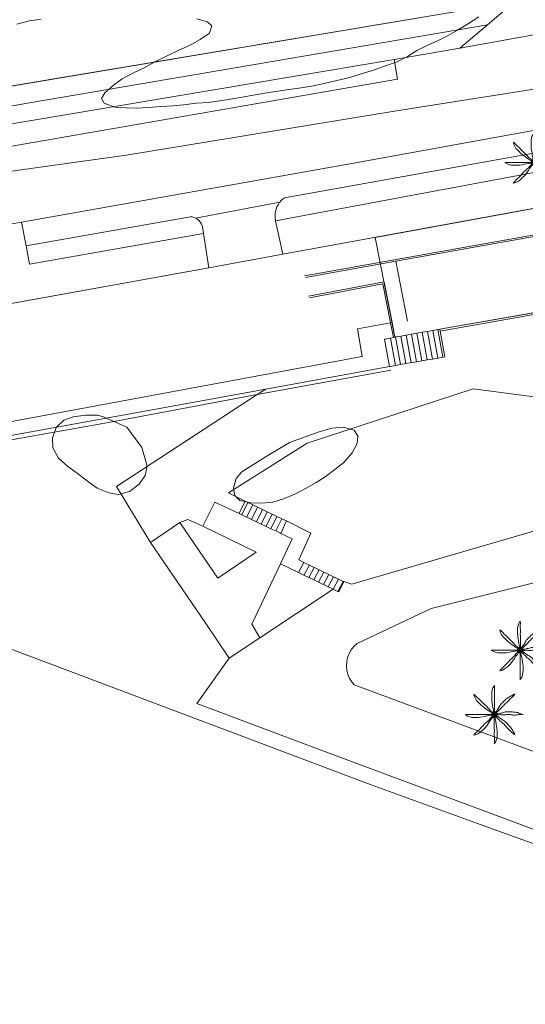
# Model space of a CAD drawing. Units: metres. Extents: x 463323 to 463677, y 3096031 to 3096500.
# Drawn here: x 463437 to 463484, y 3096245 to 3096337 of the extents above; entities that cross this region are included whole.
import ezdxf

# ---------------------------------------------------------------- set-up
doc = ezdxf.new("R2010")
doc.units = ezdxf.units.M
for name, color, linetype, lineweight in [('1205', 8, 'Continuous', 0), ('1206', 8, 'Continuous', 0), ('1209', 8, 'Continuous', 13), ('1265', 8, 'Continuous', 0), ('1345', 8, 'Continuous', 13), ('1347', 8, 'Continuous', 0), ('1354', 8, 'Continuous', 0), ('1400', 8, 'Continuous', 0), ('1475', 8, 'Continuous', 0), ('1481', 8, 'Continuous', 0), ('1530', 8, 'Continuous', 0), ('1540', 8, 'Continuous', 0), ('1640', 8, 'Continuous', 0), ('1645', 8, 'Continuous', 0), ('1646', 8, 'Continuous', 0), ('1648', 8, 'Continuous', 0), ('1649', 8, 'Continuous', 0), ('1670', 8, 'Continuous', 0), ('1745', 8, 'Continuous', 0), ('1836', 8, 'Continuous', 0)]:
    doc.layers.add(name, color=color, linetype=linetype, lineweight=lineweight)

# ---------------------------------------------------------------- blocks, each defined once
blk = doc.blocks.new('PALMERA')
at = {"linetype": 'Continuous'}
h = blk.add_hatch(color=253, dxfattribs=at)
edge = h.paths.add_edge_path()
edge.add_arc((0, 0), 0.267, 0, 360)
at = {"color": 253, "extrusion": (0, 0, -1), "flags": 128}
for points in [[(0.214, 0.16), (0.394, 0.26), (0.567, 0.374), (0.736, 0.491), (0.898, 0.619), (1.058, 0.75), (1.22, 0.878), (1.366, 1.023), (1.512, 1.169), (1.654, 1.317), (1.758, 1.497), (1.854, 1.679), (1.892, 1.91), (1.775, 1.789), (1.631, 1.638), (1.483, 1.494), (1.329, 1.357), (1.183, 1.211), (1.038, 1.064), (0.891, 0.92), (0.742, 0.778), (0.597, 0.631), (0.456, 0.481), (0.309, 0.335), (0.15, 0.204)], [(0.038, 0.256), (0.086, 0.457), (0.127, 0.66), (0.154, 0.864), (0.185, 1.069), (0.222, 1.272), (0.246, 1.477), (0.246, 1.684), (0.246, 1.891), (0.244, 2.097), (0.192, 2.298), (0.13, 2.495), (-0.011, 2.705), (-0.013, 2.525), (-0.009, 2.319), (-0.01, 2.112), (-0.024, 1.906), (-0.019, 1.699), (-0.01, 1.493), (-0.024, 1.287), (-0.026, 1.08), (-0.026, 0.873), (-0.026, 0.667), (-0.033, 0.46), (-0.026, 0.256)], [(-0.218, 0.18), (-0.28, 0.258), (-0.354, 0.327), (-0.426, 0.397), (-0.496, 0.469), (-0.566, 0.541), (-0.636, 0.614), (-0.706, 0.686), (-0.775, 0.758), (-0.845, 0.831), (-0.914, 0.904), (-0.981, 0.979), (-1.05, 1.052), (-1.131, 1.112), (-1.212, 1.172), (-1.283, 1.243), (-1.351, 1.318), (-1.418, 1.393), (-1.487, 1.465), (-1.56, 1.535), (-1.633, 1.604), (-1.715, 1.689), (-1.803, 1.793), (-1.868, 1.882), (-1.882, 1.92)], [(0.15, -0.224), (0.264, -0.395), (0.391, -0.555), (0.496, -0.731), (0.609, -0.902), (0.733, -1.066), (0.862, -1.225), (1.006, -1.371), (1.154, -1.513), (1.304, -1.653), (1.478, -1.76), (1.66, -1.855), (1.904, -1.908), (1.799, -1.784), (1.648, -1.64), (1.502, -1.496), (1.358, -1.351), (1.212, -1.207), (1.066, -1.063), (0.939, -0.902), (0.791, -0.761), (0.636, -0.626), (0.493, -0.479), (0.362, -0.322), (0.214, -0.18)], [(-0.055, -0.269), (-0.102, -0.47), (-0.143, -0.673), (-0.171, -0.877), (-0.202, -1.082), (-0.238, -1.285), (-0.262, -1.49), (-0.263, -1.697), (-0.263, -1.904), (-0.26, -2.11), (-0.208, -2.311), (-0.146, -2.508), (-0.005, -2.718), (-0.003, -2.538), (-0.008, -2.332), (-0.007, -2.125), (0.007, -1.919), (0.003, -1.712), (-0.007, -1.506), (0.007, -1.3), (0.009, -1.093), (0.009, -0.886), (0.009, -0.68), (0.017, -0.473), (0.009, -0.269)], [(-0.17, -0.204), (-0.241, -0.276), (-0.312, -0.35), (-0.382, -0.424), (-0.453, -0.497), (-0.525, -0.568), (-0.598, -0.639), (-0.674, -0.706), (-0.758, -0.765), (-0.839, -0.827), (-0.911, -0.899), (-0.979, -0.974), (-1.046, -1.051), (-1.11, -1.13), (-1.175, -1.208), (-1.245, -1.282), (-1.317, -1.354), (-1.389, -1.425), (-1.462, -1.496), (-1.536, -1.567), (-1.61, -1.637), (-1.691, -1.712), (-1.787, -1.792), (-1.874, -1.858), (-1.93, -1.888)]]:
    blk.add_lwpolyline(points, dxfattribs=at)
at = {"color": 253, "flags": 128}
for points in [[(1.866, 1.92), (1.781, 1.86), (1.698, 1.8), (1.608, 1.751), (1.517, 1.704), (1.426, 1.655), (1.336, 1.603), (1.247, 1.552), (1.16, 1.496), (1.079, 1.432), (1.005, 1.361), (0.931, 1.289), (0.858, 1.216), (0.785, 1.144), (0.712, 1.072), (0.639, 0.999), (0.567, 0.925), (0.514, 0.838), (0.472, 0.742), (0.42, 0.654), (0.366, 0.566), (0.31, 0.479), (0.252, 0.394), (0.191, 0.311), (0.138, 0.224)], [(-0.278, -0.052), (-0.48, -0.078), (-0.681, -0.113), (-0.879, -0.161), (-1.079, -0.2), (-1.281, -0.231), (-1.483, -0.256), (-1.687, -0.256), (-1.89, -0.256), (-2.094, -0.255), (-2.289, -0.194), (-2.482, -0.129), (-2.694, 0.001), (-2.514, 0.012), (-2.311, 0.012), (-2.107, 0.012), (-1.903, 0.012), (-1.699, 0.012), (-1.496, 0.012), (-1.292, 0.012), (-1.088, 0.012), (-0.885, 0.012), (-0.681, 0.012), (-0.477, 0.017), (-0.278, 0.012)], [(2.666, 0.012), (2.569, 0.047), (2.472, 0.082), (2.375, 0.117), (2.278, 0.151), (2.18, 0.183), (2.08, 0.211), (1.979, 0.228), (1.876, 0.238), (1.773, 0.244), (1.67, 0.248), (1.567, 0.252), (1.464, 0.255), (1.361, 0.257), (1.258, 0.26), (1.155, 0.26), (1.052, 0.255), (0.954, 0.225), (0.857, 0.188), (0.756, 0.166), (0.655, 0.147), (0.553, 0.128), (0.452, 0.107), (0.352, 0.087), (0.25, 0.076)], [(0.266, -0.032), (0.367, -0.031), (0.468, -0.014), (0.569, 0), (0.67, -0.005), (0.772, -0.02), (0.874, -0.032), (0.975, -0.026), (1.075, -0.007), (1.176, 0.01), (1.277, 0.016), (1.38, 0.017), (1.481, 0.01), (1.581, -0.009), (1.681, -0.029), (1.783, -0.037), (1.885, -0.04), (1.987, -0.039), (2.089, -0.032), (2.19, -0.017), (2.29, -0.001), (2.403, 0.005), (2.527, 0.006), (2.634, 0.006), (2.698, 0.012)], [(1.914, -1.888), (1.876, -1.792), (1.834, -1.697), (1.786, -1.605), (1.733, -1.516), (1.678, -1.429), (1.619, -1.343), (1.558, -1.259), (1.496, -1.177), (1.433, -1.095), (1.367, -1.015), (1.3, -0.936), (1.23, -0.86), (1.159, -0.784), (1.085, -0.712), (1.007, -0.643), (0.926, -0.579), (0.837, -0.526), (0.745, -0.478), (0.659, -0.42), (0.578, -0.356), (0.496, -0.293), (0.412, -0.233), (0.325, -0.176), (0.234, -0.128)]]:
    blk.add_lwpolyline(points, dxfattribs=at)
at = {"color": 253}
blk.add_circle((0, 0), 0.267, dxfattribs=at)

msp = doc.modelspace()

# ---------------------------------------------------------------- linework, layer by layer
at = {"layer": '1205'}
for points in [[(463458.85, 3096279.389, 0), (463456.013, 3096277.506, 0), (463453.763, 3096280.812, 0), (463448.694, 3096288.257, 0), (463451.425, 3096290.124, 0), (463454.95, 3096284.944, 0), (463458.528, 3096287.359, 0), (463453.54, 3096289.788, 0), (463454.685, 3096292.013, 0), (463456.931, 3096290.946, 0), (463457.183, 3096290.826, 0), (463458.087, 3096290.396, 0), (463458.538, 3096290.182, 0), (463458.99, 3096289.968, 0), (463459.442, 3096289.753, 0), (463459.894, 3096289.539, 0), (463460.345, 3096289.324, 0), (463460.797, 3096289.11, 0), (463460.821, 3096289.099, 0), (463461.886, 3096288.594, 0), (463460.798, 3096286.254, 0), (463458.117, 3096280.658, 0)], [(463458.85, 3096279.389, 0), (463458.117, 3096280.658, 0), (463460.798, 3096286.254, 0), (463462.47, 3096285.456, 0), (463462.52, 3096285.431, 0), (463462.971, 3096285.216, 0), (463463.875, 3096284.786, 0), (463464.327, 3096284.57, 0), (463465.683, 3096283.925, 0)]]:
    msp.add_polyline3d(points, close=True, dxfattribs=at)
at = {"layer": '1206'}
msp.add_polyline3d([(463453.54, 3096289.788, 0), (463458.528, 3096287.359, 0), (463454.95, 3096284.944, 0), (463451.425, 3096290.124, 0), (463452.149, 3096290.399, 0)], close=True, dxfattribs=at)
at = {"layer": '1209'}
msp.add_polyline3d([(463458.85, 3096279.389, 0), (463456.013, 3096277.506, 0), (463453.763, 3096280.812, 0), (463448.694, 3096288.257, 0), (463451.425, 3096290.124, 0), (463452.149, 3096290.399, 0), (463453.54, 3096289.788, 0), (463454.685, 3096292.013, 0), (463456.931, 3096290.946, 0), (463457.183, 3096290.826, 0), (463458.087, 3096290.396, 0), (463458.538, 3096290.182, 0), (463458.99, 3096289.968, 0), (463459.442, 3096289.753, 0), (463459.894, 3096289.539, 0), (463460.345, 3096289.324, 0), (463460.797, 3096289.11, 0), (463460.821, 3096289.099, 0), (463461.886, 3096288.594, 0), (463460.798, 3096286.254, 0), (463462.47, 3096285.456, 0), (463462.52, 3096285.431, 0), (463462.971, 3096285.216, 0), (463463.875, 3096284.786, 0), (463464.327, 3096284.57, 0), (463465.683, 3096283.925, 0)], close=True, dxfattribs=at)
at = {"layer": '1265'}
for points in [[(463470.92, 3096304.628, 0), (463470.481, 3096307.16, 0), (463470.53, 3096307.17, 0), (463471.019, 3096307.275, 0), (463471.313, 3096307.338, 0), (463471.444, 3096307.367, 0), (463471.507, 3096307.378, 0), (463471.999, 3096307.464, 0), (463472.985, 3096307.636, 0), (463473.477, 3096307.723, 0), (463473.969, 3096307.809, 0), (463474.462, 3096307.895, 0), (463474.955, 3096307.982, 0), (463475.447, 3096308.069, 0), (463475.635, 3096308.103, 0), (463475.666, 3096307.929, 0), (463476.1, 3096305.524, 0), (463475.912, 3096305.491, 0), (463475.419, 3096305.406, 0), (463474.927, 3096305.321, 0), (463474.434, 3096305.235, 0), (463473.941, 3096305.15, 0), (463473.449, 3096305.065, 0), (463472.463, 3096304.895, 0), (463471.971, 3096304.809, 0), (463470.985, 3096304.639, 0)], [(463462.947, 3096286.405, 0), (463462.47, 3096285.456, 0), (463460.798, 3096286.254, 0), (463461.886, 3096288.594, 0), (463460.821, 3096289.099, 0), (463461.17, 3096289.865, 0), (463461.35, 3096290.26, 0), (463463.598, 3096289.116, 0), (463462.497, 3096286.631, 0)], [(463466.677, 3096284.611, 0), (463466.223, 3096283.663, 0), (463466.132, 3096283.706, 0), (463465.683, 3096283.925, 0), (463464.327, 3096284.57, 0), (463463.875, 3096284.786, 0), (463462.971, 3096285.216, 0), (463462.52, 3096285.431, 0), (463462.47, 3096285.456, 0), (463462.947, 3096286.405, 0), (463463.019, 3096286.369, 0), (463463.47, 3096286.153, 0), (463466.176, 3096284.851, 0), (463466.627, 3096284.635, 0)]]:
    msp.add_polyline3d(points, close=True, dxfattribs=at)
msp.add_polyline3d([(463460.821, 3096289.099, 0), (463460.797, 3096289.11, 0), (463460.345, 3096289.324, 0), (463459.894, 3096289.539, 0), (463459.442, 3096289.753, 0), (463458.99, 3096289.968, 0), (463458.538, 3096290.182, 0), (463458.087, 3096290.396, 0), (463457.183, 3096290.826, 0), (463456.931, 3096290.946, 0), (463457.488, 3096292.093, 0), (463457.748, 3096291.969, 0), (463458.2, 3096291.754, 0), (463458.652, 3096291.54, 0), (463459.103, 3096291.326, 0), (463459.555, 3096291.111, 0), (463460.007, 3096290.897, 0), (463460.459, 3096290.682, 0), (463460.91, 3096290.468, 0), (463460.91, 3096290.468, 0)], dxfattribs=at)
at = {"layer": '1345'}
for p, q in [((463486.207, 3096317.064), (463471.519, 3096314.421)), ((463471.519, 3096314.421), (463463.108, 3096312.907)), ((463471.519, 3096314.421), (463472.6, 3096308.837)), ((463475.635, 3096308.103), (463487.466, 3096310.181)), ((463471.18, 3096308.714), (463471.444, 3096307.367)), ((463459.408, 3096302.53), (463470.92, 3096304.628))]:
    msp.add_line(p, q, dxfattribs=at)
for points in [[(463463.39, 3096311.176, 0), (463470.443, 3096312.495, 0), (463471.18, 3096308.714, 0)], [(463471.444, 3096307.367, 0), (463471.507, 3096307.378, 0), (463471.999, 3096307.464, 0), (463472.985, 3096307.636, 0), (463473.477, 3096307.723, 0), (463473.969, 3096307.809, 0), (463474.462, 3096307.895, 0), (463474.955, 3096307.982, 0), (463475.447, 3096308.069, 0), (463475.635, 3096308.103, 0)], [(463400.079, 3096291.716, 0), (463431.206, 3096297.392, 0), (463459.408, 3096302.53, 0)]]:
    msp.add_polyline3d(points, dxfattribs=at)
at = {"layer": '1347'}
for p, q in [((463482.581, 3096338.546), (463413.647, 3096327.031)), ((463404.043, 3096304.786), (463454.12, 3096313.807))]:
    msp.add_line(p, q, dxfattribs=at)
for points in [[(463460.995, 3096315.066, 0), (463522.883, 3096326.378, 0), (463566.287, 3096334.238, 0)], [(463461.35, 3096290.26, 0), (463463.598, 3096289.116, 0), (463462.497, 3096286.631, 0), (463462.947, 3096286.405, 0)]]:
    msp.add_polyline3d(points, dxfattribs=at)
at = {"layer": '1354'}
for p, q in [((463475.666, 3096307.929), (463487.67, 3096310.039)), ((463471.041, 3096308.688), (463471.313, 3096307.338)), ((463471.063, 3096304.297), (463458.614, 3096302.012))]:
    msp.add_line(p, q, dxfattribs=at)
for points in [[(463496.121, 3096320.139, 0), (463485.992, 3096318.27, 0), (463486.172, 3096317.204, 0), (463463.024, 3096313.068, 0)], [(463463.473, 3096311.014, 0), (463470.313, 3096312.316, 0), (463471.041, 3096308.688, 0)], [(463458.614, 3096302.012, 0), (463445.12, 3096299.491, 0), (463435.013, 3096297.674, 0), (463422.897, 3096295.335, 0), (463405.373, 3096292.157, 0), (463401.009, 3096291.366, 0)]]:
    msp.add_polyline3d(points, dxfattribs=at)
at = {"layer": '1400'}
for p, q in [((463473.969, 3096307.809), (463474.434, 3096305.235)), ((463474.462, 3096307.895), (463474.927, 3096305.321)), ((463474.955, 3096307.982), (463475.419, 3096305.406)), ((463475.447, 3096308.069), (463475.912, 3096305.491)), ((463471.019, 3096307.275), (463471.478, 3096304.724)), ((463471.507, 3096307.378), (463471.971, 3096304.809)), ((463471.999, 3096307.464), (463472.463, 3096304.895)), ((463472.492, 3096307.55), (463472.956, 3096304.98)), ((463472.985, 3096307.636), (463473.449, 3096305.065)), ((463473.477, 3096307.723), (463473.941, 3096305.15)), ((463457.183, 3096290.826), (463457.748, 3096291.969)), ((463457.635, 3096290.611), (463458.2, 3096291.754)), ((463458.087, 3096290.396), (463458.652, 3096291.54)), ((463458.538, 3096290.182), (463459.103, 3096291.326)), ((463458.99, 3096289.968), (463459.555, 3096291.111)), ((463459.442, 3096289.753), (463460.007, 3096290.897)), ((463459.894, 3096289.539), (463460.459, 3096290.682)), ((463460.345, 3096289.324), (463460.91, 3096290.468)), ((463462.971, 3096285.216), (463463.47, 3096286.153)), ((463463.423, 3096285.001), (463463.921, 3096285.936)), ((463463.875, 3096284.786), (463464.372, 3096285.719)), ((463464.327, 3096284.57), (463464.823, 3096285.502)), ((463464.779, 3096284.355), (463465.274, 3096285.285)), ((463465.231, 3096284.14), (463465.725, 3096285.068)), ((463465.683, 3096283.925), (463466.176, 3096284.851)), ((463466.132, 3096283.706), (463466.627, 3096284.635))]:
    msp.add_line(p, q, dxfattribs=at)
at = {"layer": '1475'}
msp.add_polyline3d([(463485.67, 3096259.744, 0), (463479.458, 3096261.999, 0), (463469.213, 3096265.717, 0), (463441.971, 3096275.987, 0), (463401.009, 3096291.366, 0)], dxfattribs=at)
at = {"layer": '1481'}
msp.add_line((463454.12, 3096313.807), (463460.995, 3096315.066), dxfattribs=at)
at = {"layer": '1530'}
msp.add_polyline3d([(463579.5996, 3096348.1998, 0), (463528.4006, 3096338.2005, 0), (463515.9007, 3096335.8903, 0), (463484.2007, 3096330.3904, 0), (463471.4007, 3096328.3895, 0), (463446.4007, 3096324.2894, 0), (463433.5004, 3096322.4995, 0), (463420.0993, 3096320.1996, 0), (463392.9008, 3096316.0001, 0), (463382.8711, 3096314.4726, 0)], dxfattribs=at)
at = {"layer": '1540'}
for points in [[(463471.383, 3096333.207, 0), (463471.664, 3096331.367, 0), (463424.657, 3096323.2, 0), (463424.295, 3096325.279, 0)], [(463518.86, 3096330.793, 0), (463518.458, 3096332.781, 0), (463467.963, 3096323.598, 0), (463436.658, 3096318.053, 0)]]:
    msp.add_polyline3d(points, dxfattribs=at)
at = {"layer": '1640'}
for p, q in [((463471.18, 3096308.714), (463471.041, 3096308.688)), ((463458.614, 3096302.012), (463459.408, 3096302.53))]:
    msp.add_line(p, q, dxfattribs=at)
for points in [[(463415.022, 3096323.718, 0), (463414.805, 3096325.26, 0), (463437.601, 3096329.18, 0), (463480.059, 3096336.409, 0)], [(463460.333, 3096318.193, 0), (463486.744, 3096323.115, 0), (463518.253, 3096328.821, 0), (463517.919, 3096330.619, 0)], [(463437.118, 3096315.858, 0), (463437.419, 3096314.154, 0), (463453.616, 3096316.995, 0)], [(463471.041, 3096308.688, 0), (463467.963, 3096308.126, 0), (463468.403, 3096305.569, 0), (463400.581, 3096293.014, 0), (463396.446, 3096294.535, 0), (463394.814, 3096303.376, 0)], [(463457.488, 3096292.093, 0), (463455.938, 3096292.883, 0), (463463.279, 3096297.488, 0), (463478.715, 3096302.559, 0), (463488.193, 3096301.31, 0), (463492.608, 3096301.608, 0), (463499.271, 3096302.036, 0)], [(463448.694, 3096288.257, 0), (463445.526, 3096293.478, 0), (463458.614, 3096302.012, 0)], [(463509.579, 3096297.665, 0), (463509.305, 3096297.521, 0), (463492.983, 3096291.805, 0), (463467.415, 3096284.381, 0), (463466.677, 3096284.611, 0)], [(463522.107, 3096295.442, 0), (463509.857, 3096290.116, 0), (463506.277, 3096288.948, 0), (463488.104, 3096285.438, 0), (463474.809, 3096282.118, 0), (463467.916, 3096278.843, 0), (463467.625, 3096278.577, 0), (463467.378, 3096278.271, 0), (463467.18, 3096277.931, 0), (463467.036, 3096277.565, 0), (463466.949, 3096277.181, 0), (463466.921, 3096276.789, 0), (463466.952, 3096276.396, 0), (463467.043, 3096276.014, 0), (463467.19, 3096275.649, 0), (463467.391, 3096275.31, 0), (463467.641, 3096275.007, 0), (463487.209, 3096267.759, 0)], [(463487.209, 3096267.759, 0), (463484.805, 3096261.381, 0), (463464.244, 3096269.056, 0), (463452.997, 3096273.285, 0), (463456.013, 3096277.506, 0)]]:
    msp.add_polyline3d(points, dxfattribs=at)
at = {"layer": '1645'}
msp.add_polyline3d([(463500.049, 3096338.317, 0), (463477.496, 3096334.237, 0), (463480.059, 3096336.409, 0), (463482.581, 3096338.546, 0)], dxfattribs=at)
msp.add_polyline3d([(463454.12, 3096313.807, 0), (463453.616, 3096316.995, 0), (463453.548, 3096317.432, 0), (463453.523, 3096317.589, 0), (463453.479, 3096317.742, 0), (463453.416, 3096317.888, 0), (463453.335, 3096318.025, 0), (463453.237, 3096318.15, 0), (463453.124, 3096318.262, 0), (463452.998, 3096318.359, 0), (463452.86, 3096318.439, 0), (463460.717, 3096319.912, 0), (463460.676, 3096319.863, 0), (463460.555, 3096319.68, 0), (463460.454, 3096319.484, 0), (463460.375, 3096319.279, 0), (463460.319, 3096319.066, 0), (463460.286, 3096318.848, 0), (463460.277, 3096318.628, 0), (463460.293, 3096318.409, 0), (463460.333, 3096318.193, 0), (463460.995, 3096315.066, 0)], close=True, dxfattribs=at)
at = {"layer": '1646'}
for points in [[(463394.814, 3096303.376, 0), (463395.347, 3096303.458, 0), (463403.277, 3096304.669, 0), (463404.043, 3096304.786, 0), (463454.12, 3096313.807, 0), (463460.995, 3096315.066, 0), (463522.883, 3096326.378, 0), (463566.287, 3096334.238, 0)], [(463400.581, 3096293.014, 0), (463468.403, 3096305.569, 0), (463467.963, 3096308.126, 0), (463471.041, 3096308.688, 0), (463471.18, 3096308.714, 0), (463471.444, 3096307.367, 0), (463471.507, 3096307.378, 0), (463471.999, 3096307.464, 0), (463472.985, 3096307.636, 0), (463473.477, 3096307.723, 0), (463473.969, 3096307.809, 0), (463474.462, 3096307.895, 0), (463474.955, 3096307.982, 0), (463475.447, 3096308.069, 0), (463475.635, 3096308.103, 0), (463487.466, 3096310.181, 0)], [(463471.18, 3096308.714, 0), (463471.041, 3096308.688, 0)], [(463471.507, 3096307.378, 0), (463471.444, 3096307.367, 0)], [(463472.985, 3096307.636, 0), (463471.999, 3096307.464, 0)], [(463488.193, 3096301.31, 0), (463478.715, 3096302.559, 0), (463463.279, 3096297.488, 0), (463455.938, 3096292.883, 0), (463457.488, 3096292.093, 0), (463456.931, 3096290.946, 0), (463454.685, 3096292.013, 0), (463453.54, 3096289.788, 0), (463452.149, 3096290.399, 0), (463451.425, 3096290.124, 0), (463448.694, 3096288.257, 0), (463445.526, 3096293.478, 0), (463458.614, 3096302.012, 0), (463459.408, 3096302.53, 0), (463431.206, 3096297.392, 0)], [(463457.488, 3096292.093, 0), (463457.748, 3096291.969, 0), (463458.2, 3096291.754, 0), (463458.652, 3096291.54, 0), (463459.103, 3096291.326, 0), (463459.555, 3096291.111, 0), (463460.007, 3096290.897, 0), (463460.459, 3096290.682, 0), (463460.91, 3096290.468, 0), (463461.35, 3096290.26, 0), (463463.598, 3096289.116, 0), (463462.497, 3096286.631, 0), (463462.947, 3096286.405, 0), (463463.019, 3096286.369, 0), (463463.47, 3096286.153, 0), (463465.274, 3096285.285, 0), (463465.725, 3096285.068, 0), (463466.176, 3096284.851, 0), (463466.627, 3096284.635, 0), (463466.677, 3096284.611, 0), (463467.415, 3096284.381, 0), (463492.983, 3096291.805, 0)], [(463484.805, 3096261.381, 0), (463464.244, 3096269.056, 0), (463452.997, 3096273.285, 0), (463456.013, 3096277.506, 0), (463453.763, 3096280.812, 0), (463448.694, 3096288.257, 0)], [(463488.104, 3096285.438, 0), (463474.809, 3096282.118, 0), (463467.916, 3096278.843, 0), (463467.625, 3096278.577, 0), (463467.378, 3096278.271, 0), (463467.18, 3096277.931, 0), (463467.036, 3096277.565, 0), (463466.949, 3096277.181, 0), (463466.921, 3096276.789, 0), (463466.952, 3096276.396, 0), (463467.043, 3096276.014, 0), (463467.19, 3096275.649, 0), (463467.391, 3096275.31, 0), (463467.641, 3096275.007, 0), (463487.209, 3096267.759, 0)]]:
    msp.add_polyline3d(points, dxfattribs=at)
at = {"layer": '1648'}
for points in [[(463482.581, 3096338.546, 0), (463413.647, 3096327.031, 0)], [(463492.983, 3096291.805, 0), (463467.415, 3096284.381, 0), (463466.677, 3096284.611, 0), (463466.627, 3096284.635, 0), (463466.176, 3096284.851, 0), (463465.725, 3096285.068, 0), (463465.274, 3096285.285, 0), (463463.47, 3096286.153, 0), (463463.019, 3096286.369, 0), (463462.947, 3096286.405, 0), (463462.497, 3096286.631, 0), (463463.598, 3096289.116, 0), (463461.35, 3096290.26, 0), (463460.91, 3096290.468, 0), (463460.459, 3096290.682, 0), (463460.007, 3096290.897, 0), (463459.555, 3096291.111, 0), (463459.103, 3096291.326, 0), (463458.652, 3096291.54, 0), (463458.2, 3096291.754, 0), (463457.748, 3096291.969, 0), (463457.488, 3096292.093, 0), (463455.938, 3096292.883, 0), (463463.279, 3096297.488, 0), (463478.715, 3096302.559, 0), (463488.193, 3096301.31, 0)], [(463487.209, 3096267.759, 0), (463467.641, 3096275.007, 0), (463467.391, 3096275.31, 0), (463467.19, 3096275.649, 0), (463467.043, 3096276.014, 0), (463466.952, 3096276.396, 0), (463466.921, 3096276.789, 0), (463466.949, 3096277.181, 0), (463467.036, 3096277.565, 0), (463467.18, 3096277.931, 0), (463467.378, 3096278.271, 0), (463467.625, 3096278.577, 0), (463467.916, 3096278.843, 0), (463474.809, 3096282.118, 0), (463488.104, 3096285.438, 0)]]:
    msp.add_polyline3d(points, dxfattribs=at)
for points in [[(463415.022, 3096323.718, 0), (463414.805, 3096325.26, 0), (463437.601, 3096329.18, 0), (463480.059, 3096336.409, 0), (463477.496, 3096334.237, 0), (463471.383, 3096333.207, 0), (463424.295, 3096325.279, 0), (463421.021, 3096324.728, 0)], [(463460.333, 3096318.193, 0), (463460.293, 3096318.409, 0), (463460.277, 3096318.628, 0), (463460.286, 3096318.848, 0), (463460.319, 3096319.066, 0), (463460.375, 3096319.279, 0), (463460.454, 3096319.484, 0), (463460.555, 3096319.68, 0), (463460.676, 3096319.863, 0), (463460.717, 3096319.912, 0), (463460.817, 3096320.032, 0), (463460.975, 3096320.185, 0), (463461.15, 3096320.32, 0), (463494.06, 3096326.208, 0), (463517.919, 3096330.619, 0), (463518.253, 3096328.821, 0), (463486.744, 3096323.115, 0)], [(463453.616, 3096316.995, 0), (463437.419, 3096314.154, 0), (463437.118, 3096315.858, 0), (463452.403, 3096318.566, 0), (463452.56, 3096318.543, 0), (463452.713, 3096318.5, 0), (463452.86, 3096318.439, 0), (463452.998, 3096318.359, 0), (463453.124, 3096318.262, 0), (463453.237, 3096318.15, 0), (463453.335, 3096318.025, 0), (463453.416, 3096317.888, 0), (463453.479, 3096317.742, 0), (463453.523, 3096317.589, 0), (463453.548, 3096317.432, 0)]]:
    msp.add_polyline3d(points, close=True, dxfattribs=at)
at = {"layer": '1649'}
for points in [[(463413.564, 3096323.473, 0), (463413.221, 3096323.688, 0), (463412.93, 3096323.969, 0), (463412.703, 3096324.303, 0), (463412.549, 3096324.677, 0), (463412.475, 3096325.075, 0), (463412.485, 3096325.48, 0), (463412.577, 3096325.873, 0), (463412.748, 3096326.24, 0), (463412.991, 3096326.563, 0), (463413.295, 3096326.83, 0), (463413.647, 3096327.031, 0), (463482.581, 3096338.546, 0), (463480.059, 3096336.409, 0), (463437.601, 3096329.18, 0), (463414.805, 3096325.26, 0), (463415.022, 3096323.718, 0)], [(463403.277, 3096304.669, 0), (463402.792, 3096307.787, 0), (463429.906, 3096312.62, 0), (463429.59, 3096314.515, 0), (463428.054, 3096314.261, 0), (463428.964, 3096316.731, 0), (463436.658, 3096318.053, 0), (463437.118, 3096315.858, 0), (463437.419, 3096314.154, 0), (463453.616, 3096316.995, 0), (463454.12, 3096313.807, 0), (463404.043, 3096304.786, 0)]]:
    msp.add_polyline3d(points, close=True, dxfattribs=at)
for points in [[(463460.995, 3096315.066, 0), (463460.333, 3096318.193, 0), (463486.744, 3096323.115, 0), (463518.253, 3096328.821, 0), (463517.919, 3096330.619, 0), (463518.86, 3096330.793, 0), (463522.818, 3096331.525, 0), (463523.762, 3096331.7, 0), (463524.092, 3096329.926, 0), (463562.108, 3096336.789, 0), (463566.293, 3096337.573, 0), (463572.5427, 3096338.6635, 0)], [(463568.1591, 3096334.5771, 0), (463566.287, 3096334.238, 0), (463522.883, 3096326.378, 0), (463460.995, 3096315.066, 0)]]:
    msp.add_polyline3d(points, dxfattribs=at)
at = {"layer": '1670'}
for points in [[(463564.91, 3096353.341, 0), (463545.701, 3096349.87, 0), (463543.618, 3096349.493, 0), (463500.684, 3096341.739, 0), (463499.969, 3096342.595, 0), (463499.395, 3096343.328, 0), (463498.662, 3096344.267, 0), (463495.836, 3096347.883, 0), (463495.623, 3096348.156, 0), (463482.581, 3096338.546, 0), (463413.647, 3096327.031, 0)], [(463555.797, 3096251.634, 0), (463524.051, 3096245.285, 0), (463501.042, 3096254.152, 0), (463492.103, 3096257.41, 0), (463486.657, 3096259.386, 0), (463485.67, 3096259.744, 0), (463479.458, 3096261.999, 0), (463469.213, 3096265.717, 0), (463441.971, 3096275.987, 0), (463401.009, 3096291.366, 0), (463400.079, 3096291.716, 0), (463431.206, 3096297.392, 0), (463459.408, 3096302.53, 0), (463470.92, 3096304.628, 0), (463470.481, 3096307.16, 0), (463470.53, 3096307.17, 0), (463471.019, 3096307.275, 0), (463471.313, 3096307.338, 0), (463471.444, 3096307.367, 0), (463469.6, 3096316.638, 0), (463522.883, 3096326.378, 0), (463566.287, 3096334.238, 0)]]:
    msp.add_polyline3d(points, dxfattribs=at)
at = {"layer": '1745'}
for points in [[(463479.236, 3096337.174, 0), (463478.188, 3096336.468, 0), (463477.272, 3096335.916, 0), (463476.399, 3096335.416, 0), (463475.475, 3096334.96, 0), (463474.456, 3096334.496, 0), (463473.484, 3096334.036, 0), (463472.616, 3096333.488, 0), (463471.648, 3096332.981, 0), (463470.386, 3096332.546, 0), (463469.36, 3096332.178, 0), (463468.281, 3096331.854, 0), (463467.251, 3096331.533, 0), (463466.026, 3096331.245, 0), (463464.849, 3096330.961, 0), (463463.715, 3096330.728, 0), (463462.721, 3096330.555, 0), (463461.58, 3096330.417, 0), (463460.539, 3096330.24, 0), (463459.306, 3096330.047, 0), (463457.223, 3096329.692, 0), (463456.134, 3096329.511, 0), (463455.14, 3096329.337, 0), (463454.047, 3096329.204, 0), (463452.95, 3096329.118, 0), (463451.761, 3096328.977, 0), (463450.76, 3096328.898, 0), (463449.615, 3096328.809, 0), (463448.471, 3096328.719, 0), (463447.37, 3096328.681, 0), (463446.361, 3096328.698, 0), (463445.349, 3096328.763, 0), (463444.361, 3096329.117, 0), (463444.133, 3096329.579, 0), (463444.43, 3096330.082, 0), (463445.236, 3096330.817, 0), (463446.053, 3096331.409, 0), (463447.16, 3096331.975, 0), (463448.084, 3096332.431, 0), (463449.144, 3096332.994, 0), (463450.298, 3096333.564, 0), (463451.314, 3096334.076, 0), (463452.381, 3096334.543, 0), (463453.301, 3096335.047, 0), (463454.166, 3096335.642, 0), (463454.4, 3096336.333, 0), (463453.989, 3096336.684, 0), (463453.005, 3096336.991, 0)], [(463438.517, 3096336.96, 0), (463437.428, 3096336.779, 0), (463436.251, 3096336.495, 0)]]:
    msp.add_polyline3d(points, dxfattribs=at)
for points in [[(463446.474, 3096298.995, 0), (463447.871, 3096297.09, 0), (463448.366, 3096295.353, 0), (463448.193, 3096294.5, 0), (463447.633, 3096293.688, 0), (463446.728, 3096292.994, 0), (463445.694, 3096292.721, 0), (463444.795, 3096292.866, 0), (463443.728, 3096293.311, 0), (463442.814, 3096293.959, 0), (463441.844, 3096294.698, 0), (463440.979, 3096295.326, 0), (463440.127, 3096296.099, 0), (463439.596, 3096297.065, 0), (463439.549, 3096297.973, 0), (463439.903, 3096298.961, 0), (463440.618, 3096299.64, 0), (463441.481, 3096299.948, 0), (463442.67, 3096300.089, 0), (463443.725, 3096300.1, 0), (463444.214, 3096299.97, 0)], [(463459.45, 3096296.269, 0), (463461.63, 3096297.543, 0), (463464.382, 3096298.55, 0), (463465.555, 3096298.882, 0), (463466.65, 3096298.992, 0), (463467.656, 3096298.711, 0), (463467.987, 3096298.161, 0), (463467.922, 3096297.46, 0), (463467.462, 3096296.584, 0), (463466.691, 3096295.708, 0), (463465.832, 3096295.041, 0), (463464.949, 3096294.372, 0), (463464.104, 3096293.826, 0), (463463.184, 3096293.322, 0), (463462.17, 3096292.787, 0), (463461.173, 3096292.349, 0), (463460.073, 3096291.999, 0), (463459.047, 3096291.919, 0), (463458.038, 3096291.936, 0), (463457.013, 3096292.168, 0), (463456.52, 3096292.633, 0), (463456.42, 3096293.297, 0), (463456.661, 3096294.203, 0), (463457.189, 3096294.82, 0)]]:
    msp.add_polyline3d(points, close=True, dxfattribs=at)

# ---------------------------------------------------------------- block references
at = {"layer": '1836'}
for p in [(463484.358, 3096323.605), (463483.102, 3096278.233), (463480.692, 3096272.238)]:
    msp.add_blockref('PALMERA', p, dxfattribs=at)

doc.saveas('drawing.dxf')
